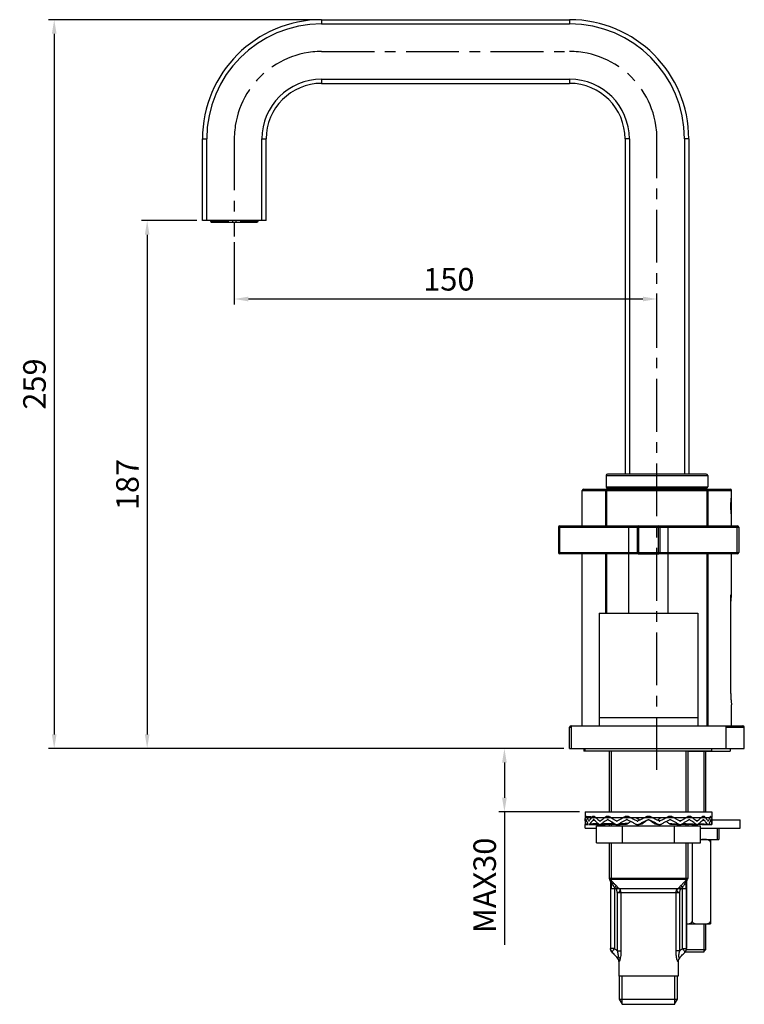
# Model space of a CAD drawing. Extents: x 0 to 1400, y 0 to 975.
# Drawn here: x 789 to 1046, y 222 to 571 of the extents above; entities that cross this region are included whole.
import ezdxf

# ---------------------------------------------------------------- set-up
doc = ezdxf.new("R2010")
doc.units = 0
doc.header["$LTSCALE"] = 15
doc.header["$MEASUREMENT"] = 0
doc.header["$PDMODE"] = 4
doc.linetypes.add('CENTER', pattern=[2, 1.25, -0.25, 0.25, -0.25])
doc.layers.get('0').update_dxf_attribs({"linetype": 'CONTINUOUS'})
doc.layers.get('Defpoints').update_dxf_attribs({"linetype": 'CONTINUOUS'})
for name, color, linetype in [('DEF_LAYER_AXIS', 7, 'CONTINUOUS'), ('DEF_LAYER_CUT_FEAT', 7, 'CONTINUOUS'), ('DEF_LAYER_ROUND_FEAT', 7, 'CONTINUOUS')]:
    doc.layers.add(name, color=color, linetype=linetype)
doc.styles.add('ROMANS', font='romans')
doc.dimstyles.get("Standard").update_dxf_attribs({"dimtxt": 8, "dimasz": 5, "dimexe": 2, "dimexo": 2, "dimgap": 3, "dimtad": 1, "dimdec": 0, "dimdsep": 46, "dimtxsty": 'ROMANS', "dimcen": 0, "dimclrd": 4, "dimclre": 4, "dimclrt": 3, "dimadec": 0, "dimazin": 0, "dimtfac": 1, "dimtdec": 0, "dimtmove": 0, "dimatfit": 3, "dimfxl": 1, "dimtolj": 1, "dimtzin": 0, "dimarcsym": 0})

# ---------------------------------------------------------------- blocks, each defined once
blk = doc.blocks.new('*D3')
at = {"color": 4, "lineweight": -2}
for p, q in [((865.25, 492.2), (865.25, 470.01)), ((1010.25, 472.01), (870.25, 472.01)), ((1015.25, 454.63), (1015.25, 474.01))]:
    blk.add_line(p, q, dxfattribs=at)
at = {"color": 4}
for points in [[(870.25, 472.84), (870.25, 471.17), (865.25, 472.01)], [(1010.25, 472.84), (1010.25, 471.17), (1015.25, 472.01)]]:
    blk.add_solid(points, dxfattribs=at)
at = {"layer": 'Defpoints', "color": 0}
for p in [(865.25, 494.2), (865.25, 472.01), (1015.25, 452.63)]:
    blk.add_point(p, dxfattribs=at)
at = {"color": 3, "insert": (941.39, 479.01), "char_height": 8, "attachment_point": 5, "style": 'ROMANS'}
blk.add_mtext('\\A1;150', dxfattribs=at)
blk = doc.blocks.new('*D4')
at = {"color": 4, "lineweight": -2}
for p, q in [((982.25, 312.53), (959.11, 312.53)), ((961.11, 307.53), (961.11, 295.03)), ((987.75, 290.03), (959.11, 290.03)), ((961.11, 290.03), (961.11, 242.84))]:
    blk.add_line(p, q, dxfattribs=at)
at = {"color": 4}
for points in [[(960.28, 307.53), (961.94, 307.53), (961.11, 312.53)], [(960.28, 295.03), (961.94, 295.03), (961.11, 290.03)]]:
    blk.add_solid(points, dxfattribs=at)
at = {"layer": 'Defpoints', "color": 0}
for p in [(984.25, 312.53), (961.11, 290.03), (989.75, 290.03)]:
    blk.add_point(p, dxfattribs=at)
at = {"color": 3, "insert": (954.11, 263.93), "char_height": 8, "attachment_point": 5, "rotation": 90, "style": 'ROMANS'}
blk.add_mtext('\\A1;MAX30', dxfattribs=at)
blk = doc.blocks.new('*D21')
at = {"color": 4, "lineweight": -2}
for p, q in [((851.95, 499.83), (832.33, 499.83)), ((834.33, 494.83), (834.33, 317.53)), ((982.25, 312.53), (832.33, 312.53))]:
    blk.add_line(p, q, dxfattribs=at)
at = {"color": 4}
for points in [[(833.49, 494.83), (835.16, 494.83), (834.33, 499.83)], [(833.49, 317.53), (835.16, 317.53), (834.33, 312.53)]]:
    blk.add_solid(points, dxfattribs=at)
at = {"layer": 'Defpoints', "color": 0}
for p in [(853.95, 499.83), (834.33, 312.53), (984.25, 312.53)]:
    blk.add_point(p, dxfattribs=at)
at = {"color": 3, "insert": (827.33, 406.18), "char_height": 8, "attachment_point": 5, "rotation": 90, "style": 'ROMANS'}
blk.add_mtext('\\A1;187', dxfattribs=at)
blk = doc.blocks.new('*D23')
at = {"color": 4, "lineweight": -2}
for p, q in [((894.25, 571.13), (799.33, 571.13)), ((801.33, 566.13), (801.33, 317.53)), ((982.25, 312.53), (799.33, 312.53))]:
    blk.add_line(p, q, dxfattribs=at)
at = {"color": 4}
for points in [[(800.5, 566.13), (802.17, 566.13), (801.33, 571.13)], [(800.5, 317.53), (802.17, 317.53), (801.33, 312.53)]]:
    blk.add_solid(points, dxfattribs=at)
at = {"layer": 'Defpoints', "color": 0}
for p in [(896.25, 571.13), (801.33, 312.53), (984.25, 312.53)]:
    blk.add_point(p, dxfattribs=at)
at = {"color": 3, "insert": (794.33, 441.83), "char_height": 8, "attachment_point": 5, "rotation": 90, "style": 'ROMANS'}
blk.add_mtext('\\A1;259', dxfattribs=at)

msp = doc.modelspace()

# ---------------------------------------------------------------- linework, layer by layer
at = {"color": 1, "linetype": 'CENTER'}
for p, q in [((896.23, 559.83), (984.84, 559.83)), ((865.25, 529.34), (865.25, 494.2)), ((1015.25, 304.93), (1015.25, 528.83))]:
    msp.add_line(p, q, dxfattribs=at)
at = {"color": 7, "linetype": 'Continuous'}
for p, q in [((988.75, 391.53), (988.75, 404.03)), ((1002.55, 404.83), (1002.55, 404.53)), ((1027.95, 404.83), (1027.95, 404.53)), ((1041.75, 402.28), (1041.75, 404.03)), ((1041.75, 391.53), (1041.75, 402.28)), ((988.75, 320.53), (988.75, 381.53)), ((1041.75, 366.69), (1041.75, 381.53)), ((994.75, 360.53), (1029.75, 360.53)), ((994.75, 360.53), (994.75, 320.53)), ((1029.75, 360.53), (1029.75, 320.53)), ((1046.25, 312.53), (1046.25, 320.03)), ((1026.25, 312.53), (1046.25, 312.53)), ((1034.72, 287.23), (1044.75, 287.23)), ((1044.75, 284.23), (1044.75, 287.23)), ((1030.73, 284.23), (1044.75, 284.23))]:
    msp.add_line(p, q, dxfattribs=at)
at = {"linetype": 'Continuous'}
for p, q in [((1041.75, 320.53), (1041.75, 328.03)), ((994.75, 323.53), (1029.75, 323.53)), ((984.25, 312.53), (984.25, 320.03)), ((984.75, 320.53), (1039.75, 320.53)), ((984.75, 320.53), (984.75, 312.53)), ((1039.75, 320.53), (1039.75, 312.53)), ((984.25, 312.53), (998.25, 312.53)), ((984.75, 312.53), (1039.75, 312.53)), ((989.25, 312.53), (989.25, 311.53)), ((998.25, 311.53), (989.25, 311.53)), ((989.75, 311.73), (989.75, 312.53)), ((989.75, 311.73), (1034.75, 311.73)), ((998.25, 311.73), (998.25, 290.03)), ((999, 311.73), (999, 290.03)), ((1025.5, 311.73), (1025.5, 290.03)), ((1026.25, 311.73), (1026.25, 290.03)), ((1026.25, 311.53), (1041.25, 311.53)), ((1031.94, 311.53), (1031.94, 290.03)), ((1032.61, 290.03), (1032.61, 311.53)), ((1034.75, 311.73), (1034.75, 312.53)), ((1041.25, 312.53), (1041.25, 311.53)), ((989.75, 290.03), (1034.75, 290.03)), ((989.75, 290.03), (989.75, 288.03)), ((1034.75, 290.03), (1034.75, 288.03)), ((989.75, 288.03), (1034.75, 288.03)), ((989.75, 287.23), (989.78, 287.23)), ((989.75, 284.23), (989.75, 285.52)), ((989.75, 284.23), (993.78, 284.23)), ((993.78, 285.03), (1030.73, 285.03)), ((993.78, 279.03), (993.78, 285.03)), ((998.25, 285.61), (998.25, 285.03)), ((999, 285.63), (999, 285.03)), ((1003.01, 279.03), (1003.01, 285.03)), ((1021.49, 279.03), (1021.49, 285.03)), ((1025.5, 285.63), (1025.5, 285.03)), ((1026.25, 285.61), (1026.25, 285.03)), ((1030.73, 279.03), (1030.73, 285.03)), ((993.78, 279.03), (1030.73, 279.03)), ((998.25, 279.03), (998.25, 266.33)), ((999, 279.03), (999, 262.7)), ((1025.5, 279.03), (1025.5, 262.7)), ((1026.25, 279.03), (1026.25, 266.33)), ((1026.25, 266.33), (998.25, 266.33)), ((998.25, 266.33), (998.39, 266.16)), ((998.39, 266.16), (1026.12, 266.16)), ((998.39, 266.16), (998.52, 266)), ((998.53, 266), (998.52, 266)), ((1025.98, 266), (1025.97, 266)), ((1026.12, 266.16), (1025.98, 266)), ((1026.25, 266.33), (1026.12, 266.16)), ((998.76, 265.36), (998.75, 265.36)), ((998.75, 265.36), (998.75, 241.56)), ((998.76, 265.36), (998.76, 241.56)), ((1025.5, 262.7), (999, 262.7)), ((1000.24, 263.22), (1000.24, 241.56)), ((1024.26, 241.56), (1024.26, 263.22)), ((1025.75, 265.36), (1025.74, 265.36)), ((1025.74, 241.56), (1025.74, 265.36)), ((1025.75, 265.36), (1025.75, 241.56)), ((1001.12, 261.42), (1023.38, 261.42)), ((1001.12, 261.42), (1001.12, 240.69)), ((1002.46, 261.42), (1002.46, 240.69)), ((1022.04, 240.69), (1022.04, 261.42)), ((1023.38, 240.69), (1023.38, 261.42)), ((1031.94, 250.23), (1031.94, 240.23)), ((1032.61, 241.23), (1032.61, 250.23)), ((1000.24, 241.56), (998.75, 241.56)), ((1024.26, 241.56), (1025.75, 241.56)), ((1025.68, 241.23), (1032.61, 241.23)), ((1031.61, 240.23), (1032.61, 241.23)), ((999.35, 240.14), (999.34, 240.14)), ((999.34, 240.14), (1001.16, 238.31)), ((1001.12, 240.69), (1002.46, 240.69)), ((1001.22, 238.31), (1001.16, 238.31)), ((1001.19, 238.34), (1001.22, 238.31)), ((1023.38, 240.69), (1022.04, 240.69)), ((1023.29, 238.31), (1023.31, 238.34)), ((1023.34, 238.31), (1023.29, 238.31)), ((1025.16, 240.14), (1023.34, 238.31)), ((1025.16, 240.14), (1025.16, 240.14)), ((1031.94, 240.23), (1025.22, 240.23)), ((1001.8, 236.9), (1001.75, 236.9)), ((1001.75, 236.9), (1001.75, 231.73)), ((1022.75, 236.9), (1022.7, 236.9)), ((1022.75, 236.9), (1022.75, 231.73)), ((1022.75, 231.73), (1001.75, 231.73)), ((1001.95, 223.55), (1001.95, 231.73)), ((1002.95, 221.81), (1002.95, 231.73)), ((1021.55, 221.81), (1021.55, 231.73)), ((1022.55, 223.55), (1022.55, 231.73)), ((1001.95, 223.55), (1022.55, 223.55)), ((1003, 221.73), (1001.95, 223.55)), ((1002.95, 221.81), (1021.55, 221.81)), ((1003, 221.73), (1021.5, 221.73)), ((1021.5, 221.73), (1022.55, 223.55))]:
    msp.add_line(p, q, dxfattribs=at)
at = {"color": 1, "linetype": 'CENTER'}
for centre, start, end in [((896.25, 528.83), 90, 180), ((984.25, 528.83), 0, 90)]:
    msp.add_arc(centre, 31, start, end, dxfattribs=at)
at = {"linetype": 'Continuous'}
for centre, radius, start, end in [((997.75, 265.36), 1, 0, 39.9803), ((1026.75, 265.36), 1, 140.0195, 180), ((1000.75, 241.56), 2, 180, 225.0001), ((1023.75, 241.56), 2, 314.9999, 0), ((999.75, 236.9), 2, 0, 45), ((1024.75, 236.9), 2, 134.9999, 180)]:
    msp.add_arc(centre, radius, start, end, dxfattribs=at)
for points, start_tangent, end_tangent in [([(998.53, 266), (998.65, 265.81)], (0.642263, -0.766484), (0.448529, -0.893768)), ([(998.86, 265.72), (998.71, 265.86), (998.59, 265.96), (998.53, 266)], (-0.741466, 0.670991), (-0.999787, -0.020637)), ([(998.65, 265.81), (998.73, 265.59), (998.76, 265.36)], (0.448529, -0.893768), (0, -1)), ([(1000.72, 263.87), (999.97, 264.65), (999.34, 265.28), (998.86, 265.72)], (-0.680741, 0.732524), (-0.741665, 0.670771)), ([(1025.52, 265.61), (1025.33, 265.43), (1025, 265.12), (1024.65, 264.78), (1024.33, 264.45), (1024.04, 264.15), (1023.78, 263.87)], (-0.733793, -0.679373), (-0.680667, -0.732593)), ([(1025.81, 265.87), (1025.61, 265.69), (1025.52, 265.61)], (-0.785306, -0.619108), (-0.733793, -0.679373)), ([(1025.85, 265.81), (1025.77, 265.59), (1025.74, 265.36)], (-0.448527, -0.893769), (0, -1)), ([(1025.93, 265.97), (1025.81, 265.87)], (-0.702152, -0.712027), (-0.785306, -0.619108)), ([(1025.97, 266), (1025.85, 265.81)], (-0.642263, -0.766484), (-0.448527, -0.893769)), ([(1025.97, 266), (1025.93, 265.97)], (-0.999996, 0.002789), (-0.702152, -0.712027)), ([(998.99, 265.08), (998.88, 265.21), (998.8, 265.32), (998.76, 265.36)], (-0.598449, 0.801161), (-0.999925, -0.012226)), ([(1000.24, 263.22), (999.74, 264.01), (999.31, 264.63), (998.99, 265.08)], (-0.529685, 0.848195), (-0.598806, 0.800894)), ([(1000.72, 263.87), (1000.65, 263.72), (1000.49, 263.49), (1000.24, 263.22)], (-0.104397, -0.994536), (-0.705671, -0.70854)), ([(1000.71, 262.73), (1000.47, 262.98), (1000.24, 263.22)], (-0.687932, 0.725775), (-0.683675, 0.729787)), ([(1000.71, 262.73), (1000.9, 262.93), (1000.98, 263.02), (1001.05, 263.1), (1001.15, 263.25), (1001.18, 263.31), (1001.2, 263.35)], (0.715734, 0.698373), (0.188444, 0.982084)), ([(1001.12, 261.42), (1001.09, 261.78), (1001.02, 262.13), (1000.9, 262.45), (1000.71, 262.73)], (-0.035868, 0.999357), (-0.688055, 0.725658)), ([(1001.2, 263.35), (1000.96, 263.61), (1000.72, 263.87)], (-0.684643, 0.728878), (-0.680669, 0.732591)), ([(1001.12, 261.42), (1001.66, 261.53), (1002.03, 261.83), (1002.17, 262.25), (1002.03, 262.7)], (0.999269, 0.038239), (-0.555274, 0.831667)), ([(1002.03, 262.7), (1001.64, 262.95), (1001.2, 263.35)], (-0.890983, 0.454037), (-0.68473, 0.728796)), ([(1002.46, 261.42), (1002.41, 261.88), (1002.26, 262.31), (1002.03, 262.7)], (0, 1), (-0.615826, 0.787882)), ([(1022.04, 261.42), (1022.09, 261.88), (1022.24, 262.31), (1022.47, 262.7)], (0, 1), (0.615826, 0.787882)), ([(1022.47, 262.7), (1022.34, 262.25), (1022.47, 261.83), (1022.85, 261.53), (1023.38, 261.42)], (-0.511822, -0.859092), (0.982986, 0.183681)), ([(1022.47, 262.7), (1022.87, 262.96), (1023.3, 263.35)], (0.877901, 0.478842), (0.684637, 0.728884)), ([(1023.78, 263.87), (1023.54, 263.61), (1023.3, 263.35)], (-0.680667, -0.732593), (-0.684641, -0.72888)), ([(1023.3, 263.35), (1023.32, 263.31), (1023.35, 263.25), (1023.45, 263.1), (1023.6, 262.93), (1023.79, 262.73)], (0.18844, -0.982085), (0.715733, -0.698374)), ([(1023.38, 261.42), (1023.41, 261.78), (1023.48, 262.13), (1023.6, 262.45), (1023.79, 262.73)], (0.032198, 0.999481), (0.688049, 0.725664)), ([(1023.78, 263.87), (1023.85, 263.72), (1024.01, 263.49), (1024.26, 263.22)], (0.104333, -0.994542), (0.705671, -0.70854)), ([(1024.26, 263.22), (1024.03, 262.98), (1023.79, 262.73)], (-0.683672, -0.729789), (-0.687933, -0.725774)), ([(1025.74, 265.36), (1025.71, 265.33), (1025.63, 265.23), (1025.49, 265.05), (1025.3, 264.79), (1025.08, 264.47), (1024.85, 264.13), (1024.63, 263.81), (1024.44, 263.5), (1024.26, 263.22)], (-0.999998, 0.001885), (-0.529698, -0.848186)), ([(998.76, 241.42), (998.76, 241.56)], (-0.070048, 0.997544), (0, 1)), ([(998.86, 240.92), (998.83, 241.04), (998.76, 241.42)], (-0.319961, 0.947431), (-0.070048, 0.997544)), ([(1000.24, 241.56), (999.71, 240.92), (999.39, 240.42), (999.35, 240.14)], (-0.678277, -0.734806), (0.604105, -0.796905)), ([(1000.24, 241.56), (1000.68, 241.12), (1001.12, 240.69)], (0.710885, -0.703308), (0.71371, -0.700441)), ([(1023.38, 240.69), (1023.82, 241.12), (1024.26, 241.56)], (0.71371, 0.700441), (0.710885, 0.703308)), ([(1025.16, 240.14), (1025.11, 240.42), (1024.79, 240.92), (1024.26, 241.56)], (0.603862, 0.797089), (-0.678752, 0.734368)), ([(1025.64, 240.92), (1025.67, 241.04), (1025.74, 241.42)], (0.319695, 0.947521), (0.069689, 0.997569)), ([(1025.74, 241.42), (1025.74, 241.56)], (0.069689, 0.997569), (0, 1)), ([(998.96, 240.68), (998.86, 240.92)], (-0.439923, 0.898036), (-0.319961, 0.947431)), ([(999.27, 240.22), (999.03, 240.56), (998.96, 240.68)], (-0.665206, 0.74666), (-0.439923, 0.898036)), ([(999.35, 240.14), (999.27, 240.22)], (-0.706863, 0.707351), (-0.665206, 0.74666)), ([(999.35, 240.14), (999.96, 239.53), (1000.59, 238.92), (1001.19, 238.34)], (0.711374, -0.702814), (0.71951, -0.694482)), ([(1001.12, 240.69), (1001.35, 239.86), (1001.47, 239.17), (1001.48, 238.67)], (0.312289, -0.949987), (-0.099646, -0.995023)), ([(1001.48, 238.67), (1001.43, 238.43), (1001.33, 238.3), (1001.22, 238.31)], (-0.10142, -0.994844), (-0.847102, 0.53143)), ([(1001.22, 238.31), (1001.53, 237.9), (1001.73, 237.42), (1001.8, 236.9)], (0.705475, -0.708735), (0, -1)), ([(1001.48, 238.67), (1001.79, 238.39), (1002.02, 238.07), (1002.16, 237.73)], (0.795206, -0.60634), (0.239175, -0.970976)), ([(1002.16, 237.73), (1002.02, 237.29), (1001.9, 237), (1001.8, 236.9)], (-0.249315, -0.968423), (-1, 0.000231)), ([(1002.46, 240.69), (1002.43, 239.54), (1002.32, 238.52), (1002.16, 237.73)], (0.000426, -1), (-0.247524, -0.968882)), ([(1022.7, 236.9), (1022.59, 237.03), (1022.44, 237.41), (1022.28, 238), (1022.15, 238.77), (1022.07, 239.68), (1022.04, 240.69)], (-0.999999, -0.00142), (0.000627, 1)), ([(1023.29, 238.31), (1022.97, 237.9), (1022.77, 237.42), (1022.7, 236.9)], (-0.705473, -0.708737), (-0.000003, -1)), ([(1023.29, 238.31), (1023.15, 238.32), (1023.05, 238.5), (1023.01, 238.84), (1023.05, 239.34), (1023.17, 239.96), (1023.38, 240.69)], (-0.846553, -0.532304), (0.311693, 0.950183)), ([(1023.31, 238.34), (1023.91, 238.92), (1024.54, 239.53), (1025.16, 240.14)], (0.71951, 0.694482), (0.711374, 0.702814)), ([(1025.16, 240.14), (1025.23, 240.22)], (0.706863, 0.70735), (0.665095, 0.746759)), ([(1025.23, 240.22), (1025.47, 240.56), (1025.54, 240.68)], (0.665095, 0.746759), (0.439877, 0.898058)), ([(1025.54, 240.68), (1025.64, 240.92)], (0.439877, 0.898058), (0.319695, 0.947521))]:
    msp.add_spline(points, degree=3, dxfattribs=dict(at, start_tangent=start_tangent, end_tangent=end_tangent))
at = {"layer": 'DEF_LAYER_AXIS', "color": 7, "linetype": 'Continuous'}
for p, q in [((997.25, 409.33), (997.25, 405.33)), ((1033.25, 409.33), (1033.25, 405.33)), ((1041.45, 332.03), (1041.45, 367.03))]:
    msp.add_line(p, q, dxfattribs=at)
at = {"layer": 'DEF_LAYER_AXIS', "linetype": 'Continuous'}
for p, q in [((989.75, 286.76), (989.75, 285.68)), ((1034.75, 286.76), (1034.75, 285.68))]:
    msp.add_line(p, q, dxfattribs=at)
at = {"layer": 'DEF_LAYER_AXIS', "color": 7, "linetype": 'Continuous'}
for points, start_tangent, end_tangent in [([(1041.62, 395.83), (1041.6, 396.02), (1041.55, 396.65), (1041.51, 397.37), (1041.49, 398.14), (1041.49, 398.92), (1041.51, 399.69), (1041.55, 400.4), (1041.6, 401.04), (1041.66, 401.56), (1041.71, 401.95), (1041.74, 402.2), (1041.75, 402.28)], (-0.101854, 0.994799), (0.140114, 0.990135)), ([(1041.45, 362.73), (1041.46, 363.56), (1041.5, 364.35), (1041.55, 365.08), (1041.61, 365.7), (1041.67, 366.19), (1041.72, 366.53), (1041.75, 366.71)], (0, 1), (0.988825, -0.149078))]:
    msp.add_spline(points, degree=3, dxfattribs=dict(at, start_tangent=start_tangent, end_tangent=end_tangent))
at = {"layer": 'DEF_LAYER_AXIS', "linetype": 'Continuous', "start_tangent": (0, -1), "end_tangent": (0.989379, 0.145361)}
msp.add_spline([(1041.45, 332.03), (1041.46, 331.2), (1041.5, 330.4), (1041.55, 329.68), (1041.61, 329.06), (1041.67, 328.56), (1041.72, 328.22), (1041.75, 328.05)], degree=3, dxfattribs=at)
at = {"layer": 'DEF_LAYER_CUT_FEAT', "color": 7, "linetype": 'Continuous'}
for p, q in [((856.84, 499.83), (857.03, 499.33)), ((857.03, 499.33), (856.85, 499.83)), ((857.11, 499.83), (857.28, 499.34)), ((857.28, 499.83), (857.28, 499.34)), ((863.07, 499.83), (863.12, 499.34)), ((864.65, 499.83), (864.65, 499.33)), ((865.87, 499.33), (865.87, 499.83)), ((867.43, 499.83), (867.39, 499.34)), ((873.39, 499.83), (873.22, 499.34)), ((873.22, 499.83), (873.22, 499.34)), ((873.66, 499.83), (873.47, 499.33)), ((857.03, 499.33), (873.47, 499.33)), ((863.12, 499.34), (857.28, 499.34)), ((873.22, 499.34), (867.39, 499.34)), ((1005.25, 360.53), (1005.25, 381.53)), ((1008.57, 381.53), (1006.32, 381.53)), ((1018.18, 381.53), (1015.94, 381.53)), ((1019.25, 360.53), (1019.25, 381.53))]:
    msp.add_line(p, q, dxfattribs=at)
at = {"layer": 'DEF_LAYER_CUT_FEAT', "linetype": 'Continuous'}
for p, q in [((1034.25, 280.23), (1034.25, 250.23)), ((1027.75, 279.03), (1027.75, 251.23)), ((1025.75, 250.23), (1034.18, 250.23))]:
    msp.add_line(p, q, dxfattribs=at)
for points, start_tangent, end_tangent in [([(1034.25, 279.23), (1034.23, 279.38), (1034.16, 279.54), (1034.05, 279.69), (1033.9, 279.82), (1033.71, 279.93), (1033.49, 280.02), (1033.25, 280.1), (1032.98, 280.15), (1032.68, 280.19), (1032.37, 280.21), (1032.02, 280.22), (1031.64, 280.23), (1031.23, 280.23)], (0, 1), (-1, 0)), ([(1025.75, 250.24), (1025.99, 250.25), (1026.33, 250.28), (1026.63, 250.33), (1026.91, 250.4), (1027.15, 250.49), (1027.35, 250.6), (1027.52, 250.74), (1027.65, 250.89), (1027.73, 251.06), (1027.75, 251.23)], (0.999253, 0.038636), (0.000001, 1)), ([(1027.75, 251.23), (1027.77, 251.07), (1027.84, 250.92), (1027.94, 250.77), (1028.09, 250.64), (1028.27, 250.53), (1028.47, 250.44), (1028.71, 250.37), (1028.97, 250.31), (1029.26, 250.27), (1029.58, 250.25), (1029.94, 250.23), (1030.34, 250.23), (1030.77, 250.23)], (0.000001, -1), (1, 0)), ([(1031.23, 250.23), (1031.64, 250.23), (1031.98, 250.23), (1032.29, 250.24), (1032.57, 250.26), (1032.85, 250.28), (1033.12, 250.33), (1033.4, 250.4), (1033.65, 250.49), (1033.86, 250.61), (1034.03, 250.74), (1034.15, 250.89), (1034.23, 251.06), (1034.25, 251.23)], (1, 0), (0, 1)), ([(1034.18, 250.23), (1034.21, 250.23), (1034.25, 250.23)], (1, 0), (0.99754, 0.070099))]:
    msp.add_spline(points, degree=3, dxfattribs=dict(at, start_tangent=start_tangent, end_tangent=end_tangent))
at = {"layer": 'DEF_LAYER_ROUND_FEAT', "color": 7, "linetype": 'Continuous'}
for p, q in [((896.25, 571.13), (896.25, 569.63)), ((896.25, 571.13), (984.25, 571.13)), ((896.25, 569.63), (984.25, 569.63)), ((984.25, 571.13), (984.25, 569.63)), ((896.25, 550.03), (896.25, 548.53)), ((896.25, 550.03), (984.25, 550.03)), ((984.25, 550.03), (984.25, 548.53)), ((896.25, 548.53), (984.25, 548.53)), ((853.95, 499.83), (853.95, 528.83)), ((853.95, 528.83), (855.45, 528.83)), ((855.45, 499.83), (855.45, 528.83)), ((875.05, 499.83), (875.05, 528.83)), ((875.05, 528.83), (876.55, 528.83)), ((876.55, 499.83), (876.55, 528.83)), ((1003.95, 528.83), (1003.95, 409.83)), ((1005.45, 528.83), (1003.95, 528.83)), ((1005.45, 528.83), (1005.45, 409.83)), ((1025.05, 528.83), (1025.05, 409.83)), ((1026.55, 528.83), (1025.05, 528.83)), ((1026.55, 528.83), (1026.55, 409.83)), ((876.55, 499.83), (853.95, 499.83)), ((997.25, 409.33), (1033.25, 409.33)), ((1032.75, 409.83), (997.75, 409.83)), ((997.25, 405.33), (1033.25, 405.33)), ((988.75, 404.03), (1041.75, 404.03)), ((989.25, 404.53), (1041.25, 404.53)), ((997.1, 391.53), (997.1, 404.03)), ((997.45, 391.53), (997.45, 404.53)), ((1032.75, 404.83), (997.75, 404.83)), ((1033.05, 391.53), (1033.05, 404.53)), ((1033.4, 391.53), (1033.4, 404.03)), ((980.75, 381.53), (980.75, 391.53)), ((980.75, 391.53), (1043.75, 391.53)), ((1005.25, 381.53), (1005.25, 391.53)), ((1008.75, 391.53), (1008.75, 381.53)), ((1015.75, 381.53), (1015.75, 391.53)), ((1019.25, 381.53), (1019.25, 391.53)), ((1043.75, 381.53), (1043.75, 391.53)), ((980.25, 391.03), (980.25, 382.03)), ((980.25, 391.03), (1044.25, 391.03)), ((1008.25, 391.03), (1008.25, 382.03)), ((1016.25, 391.03), (1016.25, 382.03)), ((1044.25, 391.03), (1044.25, 382.03)), ((980.25, 382.03), (1044.25, 382.03)), ((1006.32, 381.53), (980.75, 381.53)), ((997.1, 360.53), (997.1, 381.53)), ((997.45, 360.53), (997.45, 381.53)), ((1008.57, 381.53), (1015.94, 381.53)), ((1043.75, 381.53), (1018.18, 381.53)), ((1033.05, 320.53), (1033.05, 381.53)), ((1033.4, 320.53), (1033.4, 381.53)), ((1039.75, 320.53), (1045.75, 320.53)), ((1039.75, 320.03), (1046.25, 320.03))]:
    msp.add_line(p, q, dxfattribs=at)
at = {"layer": 'DEF_LAYER_ROUND_FEAT', "linetype": 'Continuous'}
for p, q in [((984.25, 320.03), (984.75, 320.03)), ((989.75, 286.79), (989.75, 286.76)), ((989.75, 286.79), (989.75, 286.76)), ((989.89, 287.99), (989.9, 288.03)), ((990.09, 287.26), (990.07, 287.26)), ((990.12, 287.26), (990.09, 287.26)), ((991.06, 286.79), (991.11, 286.79)), ((992.76, 287.26), (992.7, 287.26)), ((992.83, 287.26), (992.76, 287.26)), ((994.93, 286.79), (995.01, 286.79)), ((995.01, 286.79), (995.1, 286.79)), ((997.79, 287.26), (997.68, 287.26)), ((997.89, 287.26), (997.79, 287.26)), ((1000.88, 286.79), (1001, 286.79)), ((1001, 286.79), (1001.12, 286.79)), ((1004.56, 287.26), (1004.43, 287.26)), ((1004.68, 287.26), (1004.56, 287.26)), ((1008.21, 286.79), (1008.35, 286.79)), ((1008.35, 286.79), (1008.48, 286.8)), ((1010.89, 288.03), (1011.57, 288.37)), ((1012.93, 288.37), (1013.61, 288.03)), ((1016.15, 286.79), (1016.02, 286.8)), ((1016.29, 286.79), (1016.15, 286.79)), ((1019.82, 287.26), (1019.94, 287.26)), ((1019.94, 287.26), (1020.07, 287.26)), ((1023.5, 286.79), (1023.38, 286.79)), ((1023.62, 286.79), (1023.5, 286.79)), ((1026.61, 287.26), (1026.71, 287.26)), ((1026.71, 287.26), (1026.82, 287.26)), ((1029.49, 286.79), (1029.4, 286.79)), ((1029.57, 286.79), (1029.49, 286.79)), ((1031.67, 287.26), (1031.74, 287.26)), ((1031.74, 287.26), (1031.8, 287.26)), ((1033.44, 286.79), (1033.39, 286.79)), ((1034.38, 287.26), (1034.41, 287.26)), ((1034.41, 287.26), (1034.43, 287.26)), ((1034.6, 288.03), (1034.61, 287.99)), ((1034.75, 286.79), (1034.75, 286.76)), ((1034.75, 286.79), (1034.75, 286.76)), ((1034.75, 286.79), (1034.75, 286.76)), ((1034.75, 286.79), (1034.75, 286.76)), ((989.75, 285.52), (990.89, 285.54)), ((991.11, 285.52), (993.34, 285.56)), ((993.34, 285.56), (994.59, 285.59)), ((1008.47, 285.52), (1008.93, 285.57)), ((1014.68, 285.72), (1015.08, 285.64)), ((1015.08, 285.64), (1015.57, 285.57)), ((1022.27, 285.56), (1023.47, 285.52)), ((1027.65, 285.56), (1029.47, 285.52)), ((1029.77, 285.6), (1031.16, 285.56)), ((1030.73, 284.23), (1036.66, 284.23)), ((1031.16, 285.56), (1033.39, 285.52)), ((1033.46, 285.54), (1034.75, 285.52)), ((1036.66, 284.23), (1036.66, 280.23)), ((1037.25, 284.23), (1037.25, 280.23)), ((1030.73, 280.23), (1037.25, 280.23))]:
    msp.add_line(p, q, dxfattribs=at)
for points in [[(995.03, 285.52), (996.85, 285.56), (998.72, 285.62), (1000.14, 285.69)], [(1001.03, 285.52), (1002.23, 285.56), (1003.47, 285.62), (1004.42, 285.69)], [(1008.93, 285.57), (1009.42, 285.64), (1009.82, 285.72)], [(1020.08, 285.69), (1021.03, 285.62), (1022.27, 285.56)], [(1024.36, 285.69), (1025.79, 285.62), (1027.65, 285.56)]]:
    msp.add_lwpolyline(points, dxfattribs=at)
at = {"layer": 'DEF_LAYER_ROUND_FEAT', "color": 7, "linetype": 'Continuous'}
for centre, radius, start, end in [((896.25, 528.83), 42.3, 90, 180), ((896.25, 528.83), 40.8, 90, 180), ((984.25, 528.83), 42.3, 0, 90), ((984.25, 528.83), 40.8, 0, 90), ((896.25, 528.83), 21.2, 90, 180), ((984.25, 528.83), 21.2, 0, 90), ((896.25, 528.83), 19.7, 90, 180), ((984.25, 528.83), 19.7, 0, 90), ((997.75, 409.33), 0.5, 90, 180), ((1032.75, 409.33), 0.5, 0, 90), ((997.75, 405.33), 0.5, 180, 270), ((1032.75, 405.33), 0.5, 270, 0), ((989.25, 404.03), 0.5, 90, 180), ((1041.25, 404.03), 0.5, 0, 90), ((980.75, 391.03), 0.5, 90, 180), ((1008.75, 391.03), 0.5, 90, 180), ((1015.75, 391.03), 0.5, 0, 90), ((1043.75, 391.03), 0.5, 0, 90), ((980.75, 382.03), 0.5, 180, 270), ((1008.75, 382.03), 0.5, 180, 270), ((1015.75, 382.03), 0.5, 270, 0), ((1043.75, 382.03), 0.5, 270, 0), ((1045.75, 320.03), 0.5, 0, 90)]:
    msp.add_arc(centre, radius, start, end, dxfattribs=at)
at = {"layer": 'DEF_LAYER_ROUND_FEAT', "linetype": 'Continuous'}
msp.add_arc((984.75, 320.03), 0.5, 90, 180, dxfattribs=at)
at = {"layer": 'DEF_LAYER_ROUND_FEAT', "color": 7, "linetype": 'Continuous'}
for points, start_tangent, end_tangent in [([(997.1, 404.03), (997.13, 404.22), (997.21, 404.38), (997.32, 404.49), (997.45, 404.53)], (0, 1), (1, 0)), ([(1033.05, 404.53), (1033.18, 404.49), (1033.3, 404.38), (1033.37, 404.22), (1033.4, 404.03)], (1, 0), (0, -1))]:
    msp.add_spline(points, degree=3, dxfattribs=dict(at, start_tangent=start_tangent, end_tangent=end_tangent))
at = {"layer": 'DEF_LAYER_ROUND_FEAT', "linetype": 'Continuous'}
for points, start_tangent, end_tangent in [([(989.75, 286.79), (989.78, 287.32), (989.86, 287.85), (989.89, 287.99)], (0.01188, 0.999929), (0.212889, 0.977076)), ([(989.92, 286.74), (989.82, 286.21), (989.76, 285.68)], (-0.233132, -0.972445), (-0.059274, -0.998242)), ([(989.9, 288.03), (989.98, 288.37)], (0.21831, 0.975879), (0.271704, 0.962381)), ([(990.07, 287.26), (989.92, 286.74)], (-0.312735, -0.94984), (-0.233132, -0.972445)), ([(989.98, 288.37), (990.03, 288.5), (990.09, 288.54), (990.09, 288.54)], (0.271704, 0.962381), (0.999898, 0.014296)), ([(990.07, 287.26), (990.08, 287.29), (990.09, 287.3)], (0.312735, 0.94984), (1, -0.000762)), ([(990.09, 288.54), (990.16, 288.5), (990.22, 288.37)], (0.999898, 0.014296), (0.370812, -0.928708)), ([(990.09, 287.3), (990.1, 287.29), (990.11, 287.29)], (1, -0.000762), (0.52191, -0.853001)), ([(990.11, 287.29), (990.12, 287.26)], (0.52191, -0.853001), (0.332577, -0.943076)), ([(990.88, 285.68), (990.58, 286.21), (990.33, 286.74), (990.12, 287.26)], (-0.524137, 0.851634), (-0.332577, 0.943076)), ([(990.22, 288.37), (992.37, 288.3)], (0.999611, -0.027882), (0.999345, -0.036177)), ([(990.22, 288.37), (990.37, 288.03)], (0.370812, -0.928708), (0.416028, -0.909352)), ([(990.37, 288.03), (990.45, 287.85), (990.74, 287.32), (991.06, 286.79)], (0.416028, -0.909352), (0.551062, -0.834464)), ([(991.06, 286.79), (991.09, 286.76), (991.11, 286.76)], (0.551062, -0.834464), (0.999996, 0.002699)), ([(991.11, 286.76), (991.12, 286.76)], (0.999996, 0.002699), (0.929711, 0.368291)), ([(991.12, 286.76), (991.15, 286.79)], (0.929711, 0.368291), (0.563838, 0.825886)), ([(991.15, 286.79), (991.54, 287.32), (991.96, 287.85), (992.12, 288.03)], (0.563838, 0.825886), (0.659596, 0.751621)), ([(992.7, 287.26), (992.2, 286.74), (991.76, 286.21), (991.35, 285.68)], (-0.69679, -0.717275), (-0.588051, -0.808824)), ([(992.12, 288.03), (992.43, 288.37)], (0.659596, 0.751621), (0.680963, 0.732318)), ([(992.43, 288.37), (992.59, 288.5), (992.76, 288.54), (992.77, 288.54)], (0.680963, 0.732318), (0.999852, -0.017219)), ([(992.7, 287.26), (992.74, 287.29), (992.76, 287.3)], (0.69679, 0.717275), (0.999994, -0.003358)), ([(992.76, 287.3), (992.79, 287.29)], (0.999994, -0.003358), (0.957072, -0.28985)), ([(992.77, 288.54), (992.94, 288.5), (993.11, 288.37)], (0.999852, -0.017219), (0.718396, -0.695634)), ([(992.79, 287.29), (992.83, 287.26)], (0.957072, -0.28985), (0.704268, -0.709934)), ([(994.58, 285.68), (993.96, 286.21), (993.38, 286.74), (992.83, 287.26)], (-0.772382, 0.635159), (-0.704268, 0.709934)), ([(993.11, 288.37), (993.48, 288.02)], (0.718396, -0.695634), (0.73471, -0.678382)), ([(993.48, 288.02), (993.68, 287.85), (994.28, 287.32), (994.93, 286.79)], (0.73471, -0.678382), (0.781595, -0.623786)), ([(994.93, 286.79), (994.98, 286.76)], (0.781595, -0.623786), (0.971379, -0.237534)), ([(994.98, 286.76), (995.01, 286.76)], (0.971379, -0.237534), (0.999992, 0.003932)), ([(995.01, 286.76), (995.04, 286.76)], (0.999992, 0.003932), (0.971709, 0.236182)), ([(995.04, 286.76), (995.1, 286.79)], (0.971709, 0.236182), (0.785955, 0.618284)), ([(995.1, 286.79), (995.79, 287.32), (996.52, 287.85), (996.78, 288.03)], (0.785955, 0.618284), (0.818616, 0.574341)), ([(997.68, 287.26), (996.91, 286.74), (996.17, 286.21), (995.46, 285.68)], (-0.831444, -0.555608), (-0.794207, -0.607648)), ([(996.78, 288.03), (997.27, 288.37)], (0.818616, 0.574341), (0.825977, 0.563704)), ([(997.27, 288.37), (997.52, 288.5), (997.79, 288.54), (997.81, 288.54)], (0.825977, 0.563704), (0.99971, -0.024087)), ([(997.68, 287.26), (997.75, 287.29)], (0.831444, 0.555608), (0.979261, 0.202605)), ([(997.75, 287.29), (997.79, 287.3)], (0.979261, 0.202605), (0.999989, -0.004744)), ([(997.79, 287.3), (997.82, 287.29)], (0.999989, -0.004744), (0.979426, -0.201806)), ([(997.81, 288.54), (998.06, 288.5), (998.32, 288.37)], (0.99971, -0.024087), (0.838951, -0.544207)), ([(997.82, 287.29), (997.89, 287.26)], (0.979426, -0.201806), (0.834037, -0.551709)), ([(1000.42, 285.68), (999.55, 286.21), (998.71, 286.74), (997.89, 287.26)], (-0.857942, 0.513747), (-0.834037, 0.551709)), ([(998.32, 288.37), (998.86, 288.03)], (0.838951, -0.544207), (0.844642, -0.535331)), ([(998.86, 288.03), (999.14, 287.85), (1000, 287.32), (1000.88, 286.79)], (0.844642, -0.535331), (0.86121, -0.508249)), ([(1000.88, 286.79), (1000.96, 286.76), (1001, 286.76)], (0.86121, -0.508249), (0.999981, 0.006134)), ([(1001, 286.76), (1001.04, 286.76), (1001.12, 286.79)], (0.999981, 0.006134), (0.862758, 0.505617)), ([(1001.12, 286.79), (1002.03, 287.32), (1002.97, 287.85), (1003.29, 288.03)], (0.862758, 0.505617), (0.874294, 0.485397)), ([(1004.43, 287.26), (1003.46, 286.74), (1002.52, 286.21), (1001.59, 285.68)], (-0.878732, -0.477316), (-0.865687, -0.500586)), ([(1003, 287.86), (1002.82, 288.03)], (-0.746779, 0.665073), (-0.743338, 0.668916)), ([(1003.29, 288.03), (1003.92, 288.37)], (0.874294, 0.485397), (0.876857, 0.480752)), ([(1003.92, 288.37), (1004.23, 288.5), (1004.55, 288.54), (1004.61, 288.54)], (0.876857, 0.480752), (0.998987, -0.044991)), ([(1004.43, 287.26), (1004.51, 287.29), (1004.56, 287.3)], (0.878732, 0.477316), (0.99996, -0.00899)), ([(1004.56, 287.3), (1004.6, 287.29), (1004.68, 287.26)], (0.99996, -0.00899), (0.879611, -0.475694)), ([(1004.61, 288.54), (1004.88, 288.5), (1005.2, 288.37)], (0.998987, -0.044991), (0.881256, -0.472639)), ([(1007.67, 285.68), (1006.67, 286.21), (1005.67, 286.74), (1004.68, 287.26)], (-0.887157, 0.461468), (-0.879611, 0.475694)), ([(1005.9, 286.61), (1005.1, 285.97)], (-0.785012, -0.61948), (-0.776965, -0.629543)), ([(1005.2, 288.37), (1005.85, 288.03)], (0.881256, -0.472639), (0.883113, -0.469161)), ([(1005.85, 288.03), (1006.19, 287.85), (1007.19, 287.32), (1008.21, 286.79)], (0.883113, -0.469161), (0.888046, -0.459755)), ([(1009.02, 287.07), (1008.91, 287.16), (1007.74, 288.03)], (-0.804397, 0.594092), (-0.798364, 0.602175)), ([(1008.21, 286.79), (1008.3, 286.76), (1008.35, 286.76)], (0.888046, -0.459755), (0.999843, 0.017728)), ([(1008.35, 286.76), (1008.39, 286.76), (1008.48, 286.79)], (0.999843, 0.017728), (0.888446, 0.458981)), ([(1008.48, 286.79), (1009.5, 287.32), (1010.53, 287.85), (1010.89, 288.03)], (0.888446, 0.458981), (0.890753, 0.454487)), ([(1012.11, 287.26), (1011.08, 286.74), (1010.04, 286.21), (1009.02, 285.68)], (-0.891086, -0.453835), (-0.889158, -0.4576)), ([(1012.07, 287.21), (1011.65, 286.9), (1010.37, 285.97)], (-0.810334, -0.585968), (-0.808367, -0.588679)), ([(1011.57, 288.37), (1011.79, 288.46), (1012.02, 288.52), (1012.25, 288.54)], (0.891005, 0.453993), (1, 0)), ([(1012.07, 287.21), (1012.16, 287.25), (1012.25, 287.26), (1012.34, 287.25), (1012.43, 287.21)], (0.810334, 0.585968), (0.810334, -0.585968)), ([(1012.07, 287.21), (1012.09, 287.23), (1012.1, 287.25), (1012.11, 287.26)], (0.480609, 0.876935), (0.655932, 0.75482)), ([(1012.11, 287.26), (1012.16, 287.28), (1012.2, 287.29), (1012.25, 287.3)], (0.891086, 0.453835), (1, 0)), ([(1012.25, 288.54), (1012.48, 288.52), (1012.71, 288.46), (1012.93, 288.37)], (1, 0), (0.891005, -0.453993)), ([(1012.25, 287.3), (1012.3, 287.29), (1012.34, 287.28), (1012.39, 287.26)], (1, 0), (0.891086, -0.453835)), ([(1012.43, 287.21), (1012.41, 287.23), (1012.4, 287.25), (1012.39, 287.26)], (-0.480609, 0.876935), (-0.655932, 0.75482)), ([(1015.49, 285.68), (1014.46, 286.21), (1013.42, 286.74), (1012.39, 287.26)], (-0.889158, 0.4576), (-0.891086, 0.453835)), ([(1014.13, 285.97), (1013.71, 286.28), (1012.43, 287.21)], (-0.808367, 0.588679), (-0.810334, 0.585968)), ([(1013.61, 288.03), (1013.97, 287.85), (1015, 287.32), (1016.02, 286.79)], (0.890753, -0.454487), (0.888446, -0.458981)), ([(1016.76, 288.03), (1016.43, 287.78), (1015.48, 287.07)], (-0.798366, -0.602173), (-0.804399, -0.59409)), ([(1016.02, 286.79), (1016.11, 286.76), (1016.15, 286.76)], (0.888446, -0.458981), (0.999843, -0.017724)), ([(1016.15, 286.76), (1016.2, 286.76), (1016.29, 286.79)], (0.999843, -0.017724), (0.888046, 0.459755)), ([(1016.29, 286.79), (1017.31, 287.32), (1018.31, 287.85), (1018.65, 288.03)], (0.888046, 0.459755), (0.883113, 0.469161)), ([(1019.82, 287.26), (1018.83, 286.74), (1017.84, 286.21), (1016.83, 285.68)], (-0.879611, -0.475694), (-0.887157, -0.461468)), ([(1019.4, 285.97), (1019.02, 286.28), (1018.6, 286.61)], (-0.776965, 0.629543), (-0.785006, 0.619488)), ([(1018.65, 288.03), (1019.3, 288.37)], (0.883113, 0.469161), (0.881256, 0.472639)), ([(1019.3, 288.37), (1019.62, 288.5), (1019.89, 288.54)], (0.881256, 0.472639), (0.998988, 0.044979)), ([(1019.82, 287.26), (1019.9, 287.29), (1019.94, 287.3)], (0.879611, 0.475694), (0.99996, 0.008986)), ([(1019.89, 288.54), (1019.95, 288.54), (1020.27, 288.5), (1020.58, 288.37)], (0.998988, 0.044979), (0.876857, -0.480752)), ([(1019.94, 287.3), (1019.99, 287.29), (1020.07, 287.26)], (0.99996, 0.008986), (0.878732, -0.477316)), ([(1022.91, 285.68), (1021.98, 286.21), (1021.04, 286.74), (1020.07, 287.26)], (-0.865687, 0.500586), (-0.878732, 0.477316)), ([(1020.58, 288.37), (1021.21, 288.03)], (0.876857, -0.480752), (0.874294, -0.485397)), ([(1021.21, 288.03), (1021.54, 287.85), (1022.47, 287.32), (1023.38, 286.79)], (0.874294, -0.485397), (0.862758, -0.505617)), ([(1021.68, 288.03), (1021.5, 287.86)], (-0.743343, -0.668911), (-0.746787, -0.665064)), ([(1023.38, 286.79), (1023.46, 286.76), (1023.5, 286.76)], (0.862758, -0.505617), (0.999981, -0.006129)), ([(1023.5, 286.76), (1023.54, 286.76), (1023.62, 286.79)], (0.999981, -0.006129), (0.86121, 0.508249)), ([(1023.62, 286.79), (1024.5, 287.32), (1025.36, 287.85), (1025.64, 288.03)], (0.86121, 0.508249), (0.844642, 0.535331)), ([(1026.61, 287.26), (1025.8, 286.74), (1024.95, 286.21), (1024.08, 285.68)], (-0.834037, -0.551709), (-0.857942, -0.513747)), ([(1025.64, 288.03), (1026.19, 288.37)], (0.844642, 0.535331), (0.838951, 0.544207)), ([(1026.19, 288.37), (1026.44, 288.5), (1026.69, 288.54)], (0.838951, 0.544207), (0.99971, 0.024073)), ([(1026.61, 287.26), (1026.68, 287.29)], (0.834037, 0.551709), (0.979426, 0.201806)), ([(1026.68, 287.29), (1026.71, 287.3)], (0.979426, 0.201806), (0.999989, 0.004738)), ([(1026.69, 288.54), (1026.71, 288.54), (1026.98, 288.5), (1027.23, 288.37)], (0.99971, 0.024073), (0.825977, -0.563704)), ([(1026.71, 287.3), (1026.75, 287.29)], (0.999989, 0.004738), (0.97926, -0.202605)), ([(1026.75, 287.29), (1026.82, 287.26)], (0.97926, -0.202605), (0.831444, -0.555608)), ([(1029.04, 285.68), (1028.33, 286.21), (1027.59, 286.74), (1026.82, 287.26)], (-0.794207, 0.607648), (-0.831444, 0.555608)), ([(1027.23, 288.37), (1027.73, 288.03)], (0.825977, -0.563704), (0.818616, -0.574341)), ([(1027.73, 288.03), (1027.99, 287.85), (1028.71, 287.32), (1029.4, 286.79)], (0.818616, -0.574341), (0.785955, -0.618284)), ([(1029.4, 286.79), (1029.46, 286.76)], (0.785955, -0.618284), (0.971709, -0.236182)), ([(1029.46, 286.76), (1029.49, 286.76)], (0.971709, -0.236182), (0.999992, -0.003924)), ([(1029.49, 286.76), (1029.52, 286.76)], (0.999992, -0.003924), (0.971379, 0.237534)), ([(1029.52, 286.76), (1029.57, 286.79)], (0.971379, 0.237534), (0.781595, 0.623786)), ([(1029.57, 286.79), (1030.22, 287.32), (1030.82, 287.85), (1031.02, 288.02)], (0.781595, 0.623786), (0.73471, 0.678382)), ([(1031.67, 287.26), (1031.12, 286.74), (1030.54, 286.21), (1029.92, 285.68)], (-0.704268, -0.709934), (-0.772382, -0.635159)), ([(1031.02, 288.02), (1031.39, 288.37)], (0.73471, 0.678382), (0.718396, 0.695634)), ([(1031.39, 288.37), (1031.56, 288.5), (1031.73, 288.54)], (0.718396, 0.695634), (0.999852, 0.017197)), ([(1031.67, 287.26), (1031.71, 287.29), (1031.74, 287.3)], (0.704268, 0.709934), (0.999994, 0.003347)), ([(1031.73, 288.54), (1031.74, 288.54), (1031.91, 288.5), (1032.07, 288.37)], (0.999852, 0.017197), (0.680963, -0.732318)), ([(1031.74, 287.3), (1031.76, 287.29)], (0.999994, 0.003347), (0.956339, -0.29226)), ([(1031.76, 287.29), (1031.8, 287.26)], (0.956339, -0.29226), (0.69679, -0.717275)), ([(1033.15, 285.68), (1032.75, 286.21), (1032.3, 286.74), (1031.8, 287.26)], (-0.588051, 0.808824), (-0.69679, 0.717275)), ([(1032.07, 288.37), (1032.38, 288.03)], (0.680963, -0.732318), (0.659596, -0.751621)), ([(1032.38, 288.03), (1032.54, 287.85), (1032.96, 287.32), (1033.35, 286.79)], (0.659596, -0.751621), (0.563838, -0.825886)), ([(1033.35, 286.79), (1033.38, 286.76), (1033.39, 286.76)], (0.563838, -0.825886), (0.999996, -0.002685)), ([(1033.39, 286.76), (1033.41, 286.76)], (0.999996, -0.002685), (0.927929, 0.372757)), ([(1033.41, 286.76), (1033.44, 286.79)], (0.927929, 0.372757), (0.551062, 0.834464)), ([(1033.44, 286.79), (1033.77, 287.32), (1034.05, 287.85), (1034.13, 288.03)], (0.551062, 0.834464), (0.416028, 0.909352)), ([(1034.38, 287.26), (1034.17, 286.74), (1033.92, 286.21), (1033.62, 285.68)], (-0.332577, -0.943076), (-0.524137, -0.851634)), ([(1034.13, 288.03), (1034.28, 288.37)], (0.416028, 0.909352), (0.370812, 0.928708)), ([(1034.28, 288.37), (1034.35, 288.5), (1034.41, 288.54)], (0.370812, 0.928708), (0.999897, -0.014369)), ([(1034.38, 287.26), (1034.4, 287.29), (1034.41, 287.3)], (0.332577, 0.943076), (1, 0.000753)), ([(1034.41, 288.54), (1034.41, 288.54), (1034.47, 288.5), (1034.52, 288.37)], (0.999897, -0.014369), (0.271704, -0.962381)), ([(1034.41, 287.3), (1034.42, 287.29), (1034.42, 287.29)], (1, 0.000753), (0.484937, -0.874549)), ([(1034.42, 287.29), (1034.43, 287.26)], (0.484937, -0.874549), (0.312735, -0.94984)), ([(1034.58, 286.74), (1034.43, 287.26)], (-0.233132, 0.972445), (-0.312735, 0.94984)), ([(1034.52, 288.37), (1034.6, 288.03)], (0.271704, -0.962381), (0.21831, -0.975879)), ([(1034.74, 285.68), (1034.68, 286.21), (1034.58, 286.74)], (-0.059274, 0.998242), (-0.233132, 0.972445)), ([(1034.61, 287.99), (1034.64, 287.85), (1034.72, 287.32), (1034.75, 286.79)], (0.212889, -0.977076), (0.01188, -0.999929)), ([(989.76, 285.68), (989.75, 285.56), (989.75, 285.52)], (-0.059274, -0.998242), (0.992278, -0.124035)), ([(990.86, 285.71), (989.76, 285.68)], (-0.999507, -0.0314), (-0.99962, -0.027575)), ([(990.88, 285.68), (990.99, 285.56), (991.11, 285.52), (991.11, 285.52)], (0.524137, -0.851634), (0.999931, 0.011734)), ([(991.11, 285.52), (991.23, 285.56), (991.35, 285.68)], (0.999931, 0.011734), (0.588051, 0.808824)), ([(994.45, 285.79), (993.56, 285.76), (991.35, 285.68)], (-0.999062, -0.043305), (-0.999577, -0.02909)), ([(994.58, 285.68), (994.79, 285.56), (995.01, 285.52), (995.03, 285.52)], (0.772382, -0.635159), (0.999796, 0.020181)), ([(995.03, 285.52), (995.24, 285.56), (995.46, 285.68)], (0.999796, 0.020181), (0.794207, 0.607648)), ([(1000.02, 285.92), (999.03, 285.85), (997.29, 285.76), (995.46, 285.68)], (-0.997274, -0.073782), (-0.999377, -0.035279)), ([(1000.14, 285.69), (1000.23, 285.7), (1000.33, 285.72)], (0.998709, 0.050798), (0.94196, 0.335725)), ([(1000.42, 285.68), (1000.7, 285.56), (1001, 285.52), (1001.03, 285.52)], (0.857942, -0.513747), (0.999523, 0.030872)), ([(1001.03, 285.52), (1001.3, 285.56), (1001.59, 285.68)], (0.999523, 0.030872), (0.865687, 0.500586)), ([(1005.1, 285.97), (1003.98, 285.85), (1002.81, 285.76), (1001.59, 285.68)], (-0.99237, -0.123296), (-0.9986, -0.052901)), ([(1004.42, 285.69), (1004.49, 285.7), (1004.81, 285.79), (1005.1, 285.97)], (0.996889, 0.078815), (0.776961, 0.629549)), ([(1007.67, 285.68), (1008, 285.56), (1008.34, 285.52), (1008.47, 285.52)], (0.887157, -0.461468), (0.996105, 0.088178)), ([(1008.47, 285.52), (1008.69, 285.56), (1009.02, 285.68)], (0.996105, 0.088178), (0.889158, 0.4576)), ([(1009.8, 285.82), (1009.48, 285.76), (1009.02, 285.68)], (-0.976498, -0.215525), (-0.990359, -0.138524)), ([(1009.93, 285.85), (1009.8, 285.82)], (-0.972685, -0.232129), (-0.976498, -0.215525)), ([(1009.82, 285.72), (1010.04, 285.79), (1010.37, 285.97)], (0.974725, 0.223408), (0.808366, 0.58868)), ([(1010.37, 285.97), (1009.93, 285.85)], (-0.953616, -0.301026), (-0.972685, -0.232129)), ([(1014.13, 285.97), (1014.46, 285.79), (1014.68, 285.72)], (0.808366, -0.58868), (0.974704, -0.2235)), ([(1014.13, 285.97), (1014.57, 285.85)], (0.953616, -0.301027), (0.972685, -0.232129)), ([(1014.57, 285.85), (1014.7, 285.82)], (0.972685, -0.232129), (0.976495, -0.215542)), ([(1014.7, 285.82), (1015.02, 285.76), (1015.49, 285.68)], (0.976495, -0.215542), (0.990359, -0.138524)), ([(1015.49, 285.68), (1015.81, 285.56), (1016.03, 285.52)], (0.889158, -0.4576), (0.996106, -0.088167)), ([(1016.03, 285.52), (1016.16, 285.52), (1016.5, 285.56), (1016.83, 285.68)], (0.996106, -0.088167), (0.887157, 0.461468)), ([(1019.4, 285.97), (1019.69, 285.79), (1020.01, 285.7), (1020.08, 285.69)], (0.776961, -0.629549), (0.996881, -0.078913)), ([(1019.4, 285.97), (1020.52, 285.85), (1021.69, 285.76), (1022.91, 285.68)], (0.99237, -0.123296), (0.9986, -0.052901)), ([(1022.91, 285.68), (1023.2, 285.56), (1023.47, 285.52)], (0.865687, -0.500586), (0.999524, -0.03086)), ([(1023.47, 285.52), (1023.5, 285.52), (1023.8, 285.56), (1024.08, 285.68)], (0.999524, -0.03086), (0.857942, 0.513747)), ([(1024.17, 285.72), (1024.27, 285.7), (1024.36, 285.69)], (0.94196, -0.335725), (0.998702, -0.050927)), ([(1024.48, 285.92), (1025.47, 285.85), (1027.21, 285.76), (1029.04, 285.68)], (0.997274, -0.073782), (0.999377, -0.035279)), ([(1029.04, 285.68), (1029.26, 285.56), (1029.47, 285.52)], (0.794207, -0.607648), (0.999797, -0.020165)), ([(1029.47, 285.52), (1029.49, 285.52), (1029.71, 285.56), (1029.92, 285.68)], (0.999797, -0.020165), (0.772382, 0.635159)), ([(1030.05, 285.79), (1030.94, 285.76), (1033.15, 285.68)], (0.999062, -0.043305), (0.999577, -0.02909)), ([(1033.15, 285.68), (1033.27, 285.56), (1033.39, 285.52)], (0.588051, -0.808824), (0.999932, -0.011703)), ([(1033.39, 285.52), (1033.39, 285.52), (1033.51, 285.56), (1033.62, 285.68)], (0.999932, -0.011703), (0.524137, 0.851634)), ([(1033.64, 285.71), (1034.74, 285.68)], (0.999507, -0.0314), (0.99962, -0.027575)), ([(1034.74, 285.68), (1034.75, 285.56), (1034.75, 285.52)], (0.059274, -0.998242), (-0.970143, -0.242536))]:
    msp.add_spline(points, degree=3, dxfattribs=dict(at, start_tangent=start_tangent, end_tangent=end_tangent))

# ---------------------------------------------------------------- dimensions: what is measured, and where the dimension line sits
for base, p1, picture, middle in [((801.33, 312.53), (896.25, 571.13), '*D23', (794.33, 441.83)), ((834.33, 312.53), (853.95, 499.83), '*D21', (827.33, 406.18))]:
    dim = msp.add_linear_dim(base=base, p1=p1, p2=(984.25, 312.53), angle=90, dimstyle='Standard')
    dim.commit()
    dim.dimension.update_dxf_attribs({"geometry": picture, "text_midpoint": middle})
dim = msp.add_linear_dim(base=(865.25, 472.01), p1=(1015.25, 452.63), p2=(865.25, 494.2), text='150', dimstyle='Standard')
dim.commit()
dim.dimension.update_dxf_attribs({"geometry": '*D3', "text_midpoint": (941.39, 472.01), "dimtype": 160})
dim = msp.add_linear_dim(base=(961.11, 290.03), p1=(984.25, 312.53), p2=(989.75, 290.03), angle=90, text='MAX30', dimstyle='Standard')
dim.commit()
dim.dimension.update_dxf_attribs({"geometry": '*D4', "text_midpoint": (954.11, 263.93)})

doc.saveas('drawing.dxf')
